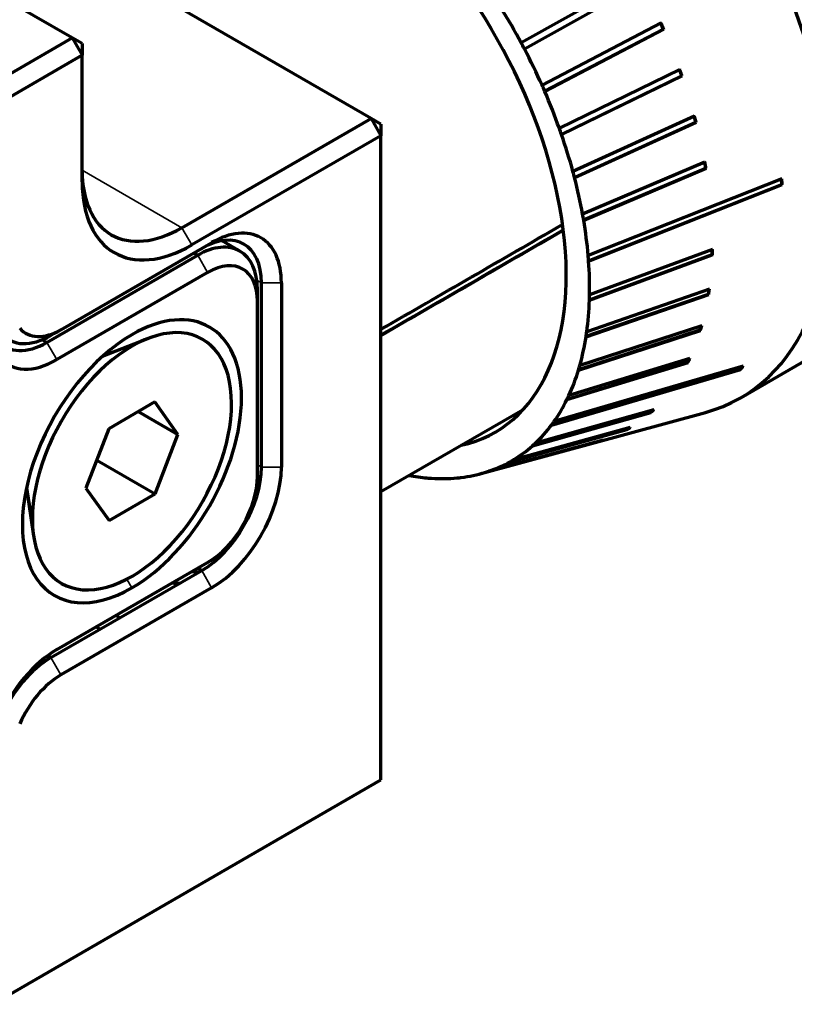
# Model space of a CAD drawing. Units: millimetres. Extents: x 0 to 297, y -2 to 208.
# Drawn here: x 221 to 228, y 150 to 159 of the extents above; entities that cross this region are included whole.
import ezdxf

# ---------------------------------------------------------------- set-up
doc = ezdxf.new("R2010")
doc.units = ezdxf.units.MM
doc.layers.add('1', color=7, linetype='Continuous', true_color=0xffffff)

msp = doc.modelspace()

# ---------------------------------------------------------------- linework, layer by layer
at = {"layer": '1', "color": 7, "linetype": 'Continuous', "lineweight": 70}
for p, q in [((221.0936, 158.5813), (215.0832, 162.0514)), ((223.7452, 157.8669), (217.7045, 161.3545)), ((226.7216, 159.4551), (225.078, 158.5363)), ((225.106, 158.4836), (226.7479, 159.4015)), ((225.1061, 158.4834), (226.7498, 159.4022)), ((226.3195, 158.7134), (225.2624, 158.1612)), ((226.3413, 158.659), (226.3177, 158.7125)), ((225.286, 158.1076), (226.3413, 158.659)), ((225.2863, 158.1069), (226.3434, 158.6592)), ((220.3865, 158.1731), (221.0936, 158.5813)), ((221.182, 158.5303), (221.0936, 158.5813)), ((221.0936, 158.5813), (221.182, 158.4282)), ((221.182, 158.5303), (221.182, 158.4282)), ((221.182, 158.4282), (220.3865, 157.969)), ((221.182, 157.3055), (221.182, 158.4282)), ((226.4855, 158.3005), (225.4162, 157.7791)), ((226.5026, 158.2461), (226.4837, 158.2996)), ((225.4351, 157.7256), (226.5026, 158.2461)), ((225.4355, 157.7243), (226.5048, 158.2457)), ((222.0658, 156.8973), (223.7452, 157.8669)), ((223.8336, 157.8159), (223.7452, 157.8669)), ((223.7452, 157.8669), (223.8336, 157.7138)), ((226.6158, 157.8866), (225.537, 157.3962)), ((226.6278, 157.8331), (226.6139, 157.8857)), ((223.8336, 157.8159), (223.8336, 157.7138)), ((225.5509, 157.3436), (226.6278, 157.8331)), ((225.5514, 157.3418), (226.6303, 157.8322)), ((223.8336, 157.7138), (222.1542, 156.7442)), ((223.8336, 151.9983), (223.8336, 157.7138)), ((226.7084, 157.4784), (225.6228, 157.0184)), ((225.6317, 156.9676), (226.7151, 157.4267)), ((225.6321, 156.9653), (226.7177, 157.4252)), ((226.7151, 157.4267), (226.7062, 157.4775)), ((227.3902, 157.3305), (225.6723, 156.6518)), ((227.3916, 157.2814), (227.3878, 157.3295)), ((225.6762, 156.6036), (227.3916, 157.2814)), ((225.6764, 156.6007), (227.3943, 157.2794)), ((227.0262, 155.3888), (229.5317, 156.8353)), ((220.9935, 155.9924), (222.331, 156.7646)), ((222.5823, 156.6895), (222.4233, 156.7813)), ((226.7749, 156.7043), (225.6847, 156.3021)), ((226.771, 156.6586), (226.7722, 156.7033)), ((220.8698, 155.8801), (222.2073, 156.6524)), ((222.2073, 156.6524), (222.1719, 156.6728)), ((225.6835, 156.2539), (226.7737, 156.6561)), ((225.6836, 156.2574), (226.771, 156.6586)), ((226.771, 156.6586), (226.7737, 156.6561)), ((222.2957, 156.4993), (220.9582, 155.7271)), ((222.773, 154.7744), (222.773, 156.4074)), ((222.9497, 156.4074), (222.9497, 154.7744)), ((226.7479, 156.3507), (225.6599, 155.9748)), ((226.7387, 156.309), (226.7446, 156.3496)), ((222.7376, 156.2441), (222.7376, 156.3462)), ((225.6533, 155.9302), (226.7413, 156.3061)), ((225.6539, 155.9343), (226.7387, 156.309)), ((222.7376, 154.6928), (222.7376, 156.2441)), ((226.6809, 156.0269), (225.5981, 155.6751)), ((226.6666, 155.99), (226.677, 156.0257)), ((220.9935, 155.9924), (220.9051, 155.9414)), ((221.7606, 155.9127), (221.3604, 155.754)), ((225.5864, 155.6348), (226.6691, 155.9867)), ((225.5878, 155.6395), (226.6666, 155.99)), ((220.8289, 155.9037), (220.8698, 155.8801)), ((226.5752, 155.7381), (225.5005, 155.4077)), ((226.0806, 155.7954), (226.0971, 155.805)), ((227.046, 155.6688), (225.3685, 155.1768)), ((225.4837, 155.3724), (226.5584, 155.7028)), ((225.4863, 155.3777), (226.556, 155.7066)), ((226.556, 155.7066), (226.5703, 155.7366)), ((227.0223, 155.6431), (227.0395, 155.6669)), ((225.3469, 155.1471), (227.0245, 155.6391)), ((225.3514, 155.1531), (227.0223, 155.6431)), ((221.8266, 155.3517), (221.4183, 155.114)), ((222.0321, 155.0631), (221.8266, 155.3517)), ((221.68, 155.2664), (222.0321, 155.0631)), ((223.8336, 154.5559), (225.0959, 155.2847)), ((224.7225, 154.7162), (226.713, 155.2588)), ((225.1782, 154.9624), (226.2286, 155.2592)), ((225.1862, 154.9695), (226.2266, 155.2635)), ((226.2545, 155.283), (225.2042, 154.9861)), ((226.2266, 155.2635), (226.2448, 155.2802)), ((221.4183, 155.114), (221.2157, 154.5878)), ((221.8295, 154.5368), (222.0321, 155.0631)), ((224.9802, 154.8212), (226.0147, 155.1064)), ((224.9971, 154.8309), (226.013, 155.1109)), ((226.0447, 155.1238), (225.0102, 154.8386)), ((226.013, 155.1109), (226.0266, 155.1188)), ((224.756, 154.7258), (225.7726, 155.003)), ((225.806, 155.0138), (224.7895, 154.7366)), ((225.7721, 155.0045), (225.7726, 155.003)), ((221.3113, 154.836), (221.8295, 154.5368)), ((220.688, 154.5894), (220.7507, 154.1634)), ((221.2157, 154.5878), (221.4212, 154.2992)), ((221.4212, 154.2992), (221.8295, 154.5368)), ((220.9582, 153.1551), (222.2957, 153.9273)), ((220.9051, 153.0836), (222.2426, 153.8559)), ((222.2426, 153.8559), (222.2073, 153.8763)), ((222.331, 153.7028), (220.9935, 152.9306)), ((221.5177, 153.4375), (221.4823, 153.4579)), ((221.3056, 153.3558), (221.341, 153.3354)), ((220.8753, 153.1008), (220.9051, 153.0836)), ((220.3865, 150.0081), (223.8336, 151.9983))]:
    msp.add_line(p, q, dxfattribs=at)
at = {"layer": '1', "color": 7, "linetype": 'Continuous', "lineweight": 35}
for p, q in [((221.1819, 157.4077), (222.0658, 156.8973)), ((222.0658, 156.8973), (222.1542, 156.7442)), ((222.2073, 156.6524), (222.2957, 156.4993)), ((222.773, 156.4074), (222.7321, 156.431)), ((222.773, 156.4074), (222.9497, 156.4074)), ((220.8698, 155.8801), (220.9582, 155.7271)), ((222.7376, 154.7948), (222.773, 154.7744)), ((222.773, 154.7744), (222.9497, 154.7744)), ((220.6929, 154.6115), (220.74, 154.311)), ((222.2426, 153.8559), (222.331, 153.7028)), ((221.5791, 153.7803), (221.6239, 153.7028)), ((220.9051, 153.0836), (220.9935, 152.9306))]:
    msp.add_line(p, q, dxfattribs=at)
at = {"layer": '1', "color": 7, "linetype": 'Continuous', "lineweight": 70}
for centre, major_axis, start_param, end_param in [((225.0887, 158.7446), (-1.9375, 3.3558), 2.990768, 5.279369), ((223.321, 157.724), (1.525, -2.6414), 6.101877, 8.420962), ((223.321, 157.724), (1.6718, -2.8956), 1.51843, 1.626149), ((223.321, 157.724), (1.6718, -2.8956), 1.500485, 1.51843), ((223.321, 157.724), (1.6718, -2.8956), 1.392767, 1.500485), ((223.321, 157.724), (1.6718, -2.8956), 1.374822, 1.392767), ((223.321, 157.724), (1.6718, -2.8956), 1.267103, 1.374822), ((223.321, 157.724), (1.6718, -2.8956), 1.249158, 1.267103), ((223.321, 157.724), (1.6718, -2.8956), 1.141439, 1.249158), ((222.0658, 157.9179), (0.625, 1.0825), 2.356194, 3.926991), ((223.321, 157.724), (1.6718, -2.8956), 1.123494, 1.141439), ((223.321, 157.724), (1.6718, -2.8956), 1.015775, 1.123494), ((222.1542, 157.8669), (-0.6875, -1.1908), 5.497787, 7.068583), ((222.331, 156.0502), (-0.4375, -0.7578), 2.356194, 3.926991), ((223.321, 157.724), (1.6718, -2.8956), 0.997831, 1.015775), ((223.321, 157.724), (1.6718, -2.8956), 0.890112, 0.997831), ((222.2426, 156.1012), (0.375, 0.6495), 5.497787, 7.068583), ((222.2073, 156.04), (-0.375, -0.6495), 2.356194, 3.926991), ((223.321, 157.724), (1.6718, -2.8956), 0.872167, 0.890112), ((222.2957, 155.9889), (0.3125, 0.5413), 5.497787, 7.068583), ((223.321, 157.724), (1.6718, -2.8956), 0.764448, 0.872167), ((223.321, 157.724), (1.6718, -2.8956), 0.746503, 0.764448), ((221.6239, 154.8254), (0.6875, 1.1908), 3.926991, 7.068583), ((223.321, 157.724), (1.6718, -2.8956), 0.638784, 0.746503), ((221.6239, 154.8254), (0.625, 1.0825), 5.501878, 8.643471), ((220.9935, 156.5027), (0.3125, 0.5413), 2.952275, 3.926991), ((220.9051, 156.5538), (-0.375, -0.6495), 6.093868, 7.068583), ((221.6239, 154.8254), (0.6875, 1.1908), 0.785398, 3.926991), ((223.321, 157.724), (1.6718, -2.8956), 0.513121, 0.620839), ((223.321, 157.724), (1.6718, -2.8956), 0.620839, 0.638784), ((220.8698, 156.4925), (0.375, 0.6495), 2.952275, 3.926991), ((220.9582, 156.4415), (-0.4375, -0.7578), 6.093868, 7.068583), ((223.321, 157.724), (1.6718, -2.8956), 0.495176, 0.513121), ((223.321, 157.724), (1.6718, -2.8956), 0.387457, 0.495176), ((223.321, 157.724), (1.6718, -2.8956), 0.369512, 0.387457), ((221.6239, 154.8254), (0.625, 1.0825), 2.360285, 5.501878), ((223.321, 157.724), (1.6718, -2.8956), 0.261793, 0.369512), ((223.321, 157.724), (1.6718, -2.8956), 0.13613, 0.243848), ((223.321, 157.724), (1.6718, -2.8956), 0.243848, 0.261793), ((223.321, 157.724), (1.6718, -2.8956), 0.010466, 0.118185), ((223.321, 157.724), (1.6718, -2.8956), 0.118185, 0.13613), ((223.321, 157.724), (1.6718, -2.8956), 6.167987, 6.275706), ((223.321, 157.724), (1.6718, -2.8956), 6.275706, 6.293651), ((222.2426, 154.4682), (0.375, 0.6495), 3.926991, 5.497787), ((222.2957, 154.4376), (0.3125, 0.5413), 3.926991, 5.497787), ((222.331, 154.4172), (-0.4375, -0.7578), 0.785398, 2.356194), ((223.321, 157.724), (1.6718, -2.8956), 5.825855, 5.898715), ((223.321, 157.724), (1.6718, -2.8956), 6.042324, 6.150043), ((223.321, 157.724), (1.6718, -2.8956), 6.150043, 6.167987), ((223.321, 157.724), (1.6718, -2.8956), 5.898715, 5.91666), ((223.321, 157.724), (1.6718, -2.8956), 5.91666, 6.024379), ((223.321, 157.724), (1.6718, -2.8956), 6.024379, 6.042324), ((221.3411, 156.5809), (1.5, -2.5981), 5.893792, 5.926092), ((221.0936, 156.438), (1.475, -2.5548), 5.937431, 5.974737), ((221.9484, 154.3951), (0.375, -0.6495), 5.593801, 5.671682), ((220.9582, 152.4407), (-0.4375, -0.7578), 3.926991, 4.901706), ((220.9051, 152.4713), (-0.375, -0.6495), 3.926991, 4.901706), ((220.9935, 152.4202), (0.3125, 0.5413), 0.785398, 1.760114)]:
    msp.add_ellipse(centre, major_axis=major_axis, ratio=0.57735, start_param=start_param, end_param=end_param, dxfattribs=at)
for points, weights in [([(226.3434, 158.6592), (226.3355, 158.6773), (226.3275, 158.6954), (226.3195, 158.7134)], [1, 0.999979015005, 0.999979015005, 1]), ([(226.5048, 158.2457), (226.4985, 158.264), (226.492, 158.2822), (226.4855, 158.3005)], [1, 0.999979015005, 0.999979015005, 1]), ([(226.6303, 157.8322), (226.6256, 157.8503), (226.6207, 157.8685), (226.6158, 157.8866)], [1, 0.999979015005, 0.999979015005, 1]), ([(226.7177, 157.4252), (226.7147, 157.4429), (226.7116, 157.4606), (226.7084, 157.4784)], [1, 0.999979015005, 0.999979015005, 1]), ([(227.3943, 157.2794), (227.393, 157.2964), (227.3916, 157.3134), (227.3902, 157.3305)], [1, 0.999980715159, 0.999980715159, 1]), ([(226.7737, 156.6561), (226.7742, 156.6721), (226.7746, 156.6882), (226.7749, 156.7043)], [1, 0.999979015005, 0.999979015005, 1]), ([(226.7413, 156.3061), (226.7436, 156.3209), (226.7457, 156.3357), (226.7479, 156.3507)], [1, 0.999979015005, 0.999979015005, 1]), ([(226.6691, 155.9867), (226.6732, 156), (226.6771, 156.0134), (226.6809, 156.0269)], [1, 0.999979015005, 0.999979015005, 1]), ([(226.5584, 155.7028), (226.5641, 155.7145), (226.5697, 155.7262), (226.5752, 155.7381)], [1, 0.999979015005, 0.999979015005, 1]), ([(227.0245, 155.6391), (227.0317, 155.6489), (227.0389, 155.6588), (227.046, 155.6688)], [1, 0.999980715159, 0.999980715159, 1]), ([(226.2286, 155.2592), (226.2373, 155.267), (226.2459, 155.2749), (226.2545, 155.283)], [1, 0.999979015005, 0.999979015005, 1]), ([(226.0147, 155.1064), (226.0248, 155.112), (226.0347, 155.1178), (226.0447, 155.1238)], [1, 0.999979015005, 0.999979015005, 1]), ([(225.7726, 155.003), (225.7838, 155.0065), (225.7949, 155.01), (225.806, 155.0138)], [1, 0.999979015005, 0.999979015005, 1])]:
    msp.add_rational_spline(points, weights, degree=3, dxfattribs=at)
for points in [[(223.8337, 155.9962), (224.3666, 156.3038), (224.8996, 156.6115), (225.4325, 156.9191)], [(225.4377, 156.8662), (224.903, 156.5575), (224.3683, 156.2488), (223.8336, 155.94)], [(225.4374, 156.8695), (224.9028, 156.5608), (224.3682, 156.2521), (223.8337, 155.9434)]]:
    msp.add_open_spline(points, degree=3, dxfattribs=at)

doc.saveas('drawing.dxf')
